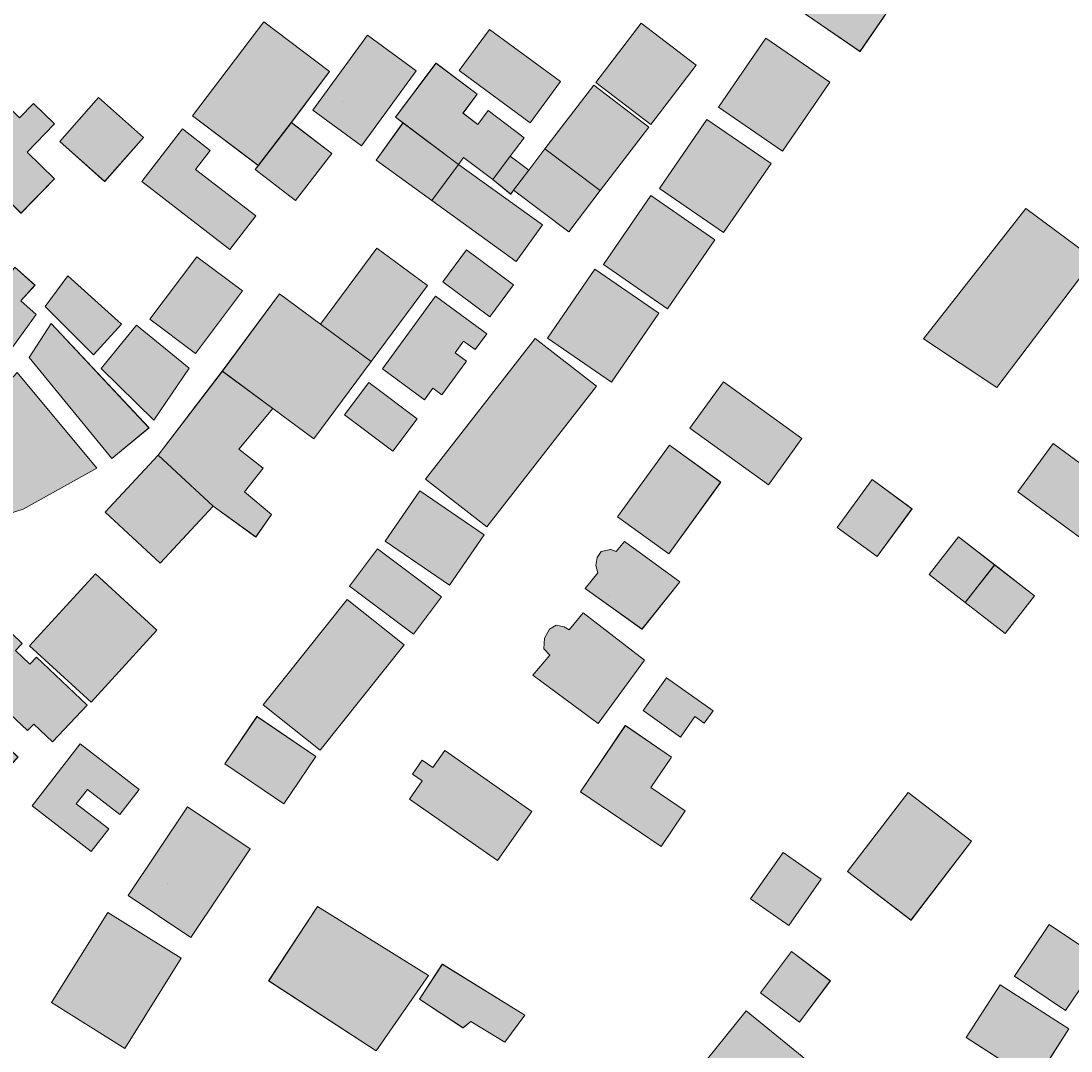
# Model space of a CAD drawing. Units: metres. Extents: x -756164 to 1757887, y -1016549 to 1518438.
# Drawn here: x 340290 to 531295, y 220473 to 407804 of the extents above; entities that cross this region are included whole.
import ezdxf

# ---------------------------------------------------------------- set-up
doc = ezdxf.new("R2010")
doc.units = ezdxf.units.M
doc.header["$MEASUREMENT"] = 0
for name, color, linetype in [('Buildings', 7, 'Continuous'), ('Numbers_D', 7, 'Continuous'), ('Numbers_E', 7, 'Continuous')]:
    doc.layers.add(name, color=color, linetype=linetype)
doc.styles.add('GENERATED_STYLE_1', font='txt')

msp = doc.modelspace()

# ---------------------------------------------------------------- hatches: boundary and pattern name
at = {"layer": 'Buildings', "linetype": 'Continuous'}
for points in [[(481255, 410269), (492909, 402259), (503938, 418297), (492275, 426311)], [(481255, 410269), (492909, 402259), (503938, 418297), (492280, 426311)], [(481259, 410269), (492914, 402259), (503943, 418297), (492280, 426311)], [(371501, 390555), (383461, 381496), (389463, 389333), (396424, 398601), (384469, 407669)], [(371501, 390555), (383465, 381496), (389468, 389333), (396428, 398601), (384473, 407669)], [(371505, 390555), (383465, 381496), (389468, 389328), (396428, 398601), (384473, 407669)], [(444856, 396626), (454854, 388981), (463115, 399778), (453121, 407418)], [(444860, 396626), (454859, 388981), (463119, 399773), (453125, 407418)], [(444860, 396626), (454859, 388981), (463119, 399778), (453121, 407418)], [(393349, 391599), (402203, 385113), (412174, 398733), (403320, 405210)], [(393354, 391599), (402207, 385113), (412174, 398733), (403325, 405210)], [(393354, 391599), (402203, 385113), (412174, 398733), (403320, 405210)], [(420001, 398811), (432919, 389305), (438424, 396781), (425502, 406287)], [(420001, 398811), (432923, 389305), (438424, 396781), (425507, 406287)], [(420006, 398806), (432923, 389305), (438429, 396781), (425507, 406287)], [(467142, 392156), (478796, 384137), (487413, 396685), (475759, 404704)], [(467142, 392156), (478796, 384137), (487417, 396685), (475763, 404704)], [(467147, 392156), (478801, 384137), (487417, 396681), (475763, 404704)], [(408397, 390341), (409779, 389296), (419851, 381720), (420808, 382979), (426100, 378987), (429270, 383193), (431819, 386577), (425283, 391508), (423399, 388995), (420690, 391038), (423294, 394500), (415782, 400152)], [(408397, 390341), (409784, 389296), (419851, 381720), (420813, 382979), (426104, 378987), (429274, 383193), (431824, 386577), (425288, 391508), (423404, 388995), (420694, 391038), (423294, 394500), (415786, 400152)], [(408402, 390341), (409784, 389296), (419855, 381720), (420813, 382979), (426104, 378983), (429274, 383193), (431824, 386577), (425288, 391504), (423404, 388995), (420694, 391038), (423294, 394500), (415786, 400152)], [(435573, 384548), (445627, 376976), (454471, 388480), (444473, 396124)], [(435573, 384548), (445627, 376976), (454471, 388480), (444477, 396124)], [(435578, 384543), (445631, 376976), (454475, 388480), (444477, 396124)], [(326900, 385962), (340288, 372866), (346400, 379092), (341405, 383978), (346400, 389091), (342582, 392822), (340023, 390199), (335439, 394683)], [(326905, 385962), (340292, 372866), (346404, 379092), (341410, 383978), (346404, 389086), (342587, 392822), (340028, 390199), (335444, 394683)], [(326905, 385962), (340292, 372866), (346404, 379092), (341410, 383978), (346404, 389091), (342587, 392822), (340028, 390199), (335439, 394683)], [(347326, 385861), (355509, 378636), (362579, 386646), (354396, 393866)], [(347326, 385861), (355513, 378636), (362583, 386646), (354396, 393866)], [(347330, 385861), (355513, 378636), (362583, 386646), (354400, 393866)], [(456446, 377345), (468100, 369322), (476735, 381870), (465067, 389880)], [(456451, 377341), (468105, 369322), (476739, 381870), (465071, 389880)], [(456451, 377345), (468105, 369322), (476739, 381870), (465067, 389880)], [(362255, 378627), (378279, 366257), (382986, 372364), (372044, 380821), (374707, 384279), (369658, 388178)], [(362260, 378627), (378283, 366257), (382991, 372364), (372048, 380821), (374712, 384279), (369663, 388178)], [(362260, 378627), (378279, 366257), (382991, 372364), (372044, 380821), (374712, 384279), (369663, 388178)], [(382904, 380771), (390248, 375142), (396807, 383695), (389463, 389333), (383461, 381496)], [(382909, 380771), (390252, 375142), (396811, 383695), (389468, 389333), (383465, 381496)], [(382909, 380771), (390252, 375142), (396811, 383695), (389468, 389328), (383465, 381496)], [(404871, 382513), (415016, 375174), (419851, 381720), (409779, 389296)], [(404871, 382513), (415016, 375174), (419851, 381720), (409784, 389296)], [(404876, 382513), (415020, 375174), (419855, 381720), (409784, 389296)], [(429895, 377008), (439957, 369450), (445627, 376976), (435573, 384548), (432645, 380661)], [(429899, 377008), (439961, 369450), (445627, 376976), (435573, 384548), (432650, 380661)], [(429899, 377008), (439961, 369450), (445631, 376976), (435578, 384543), (432650, 380661)], [(426100, 378987), (429361, 376283), (429895, 377008), (432645, 380661), (429270, 383193)], [(426104, 378983), (429366, 376283), (429899, 377008), (432650, 380661), (429274, 383193)], [(426104, 378987), (429366, 376283), (429899, 377008), (432650, 380661), (429274, 383193)], [(415016, 375174), (430360, 364090), (435181, 370750), (419851, 381720)], [(415016, 375174), (430364, 364090), (435181, 370750), (419851, 381720)], [(415020, 375174), (430364, 364090), (435186, 370750), (419855, 381720)], [(446251, 363488), (457906, 355478), (466522, 368022), (454868, 376041)], [(446251, 363488), (457906, 355478), (466526, 368022), (454872, 376041)], [(446256, 363488), (457910, 355478), (466526, 368022), (454872, 376041)], [(504477, 349991), (517809, 341147), (535489, 364473), (523059, 373701)], [(504481, 349991), (517814, 341147), (535493, 364473), (523064, 373701)], [(504481, 349991), (517809, 341147), (535493, 364473), (523064, 373701)], [(363737, 353586), (372057, 347341), (380578, 358703), (372258, 364939)], [(363742, 353586), (372062, 347341), (380582, 358703), (372263, 364939)], [(363742, 353586), (372062, 347341), (380582, 358703), (372263, 364939)], [(394773, 352669), (403986, 345850), (414240, 359702), (405035, 366512)], [(394777, 352669), (403991, 345850), (414245, 359702), (405040, 366512)], [(394777, 352669), (403991, 345850), (414245, 359702), (405040, 366512)], [(417009, 360377), (425580, 354019), (429881, 359830), (421319, 366179)], [(417009, 360377), (425575, 354019), (429876, 359830), (421315, 366179)], [(417009, 360377), (425580, 354019), (429881, 359830), (421319, 366179)], [(326243, 345197), (332862, 340399), (343038, 354443), (340274, 356911), (342833, 359780), (339179, 363046)], [(326248, 345197), (332867, 340399), (343043, 354443), (340279, 356911), (342838, 359780), (339184, 363046)], [(326248, 345197), (332867, 340399), (343043, 354443), (340274, 356911), (342833, 359780), (339184, 363046)], [(344708, 355862), (353493, 347058), (358556, 352678), (348785, 361481)], [(344712, 355862), (353497, 347058), (358556, 352678), (348790, 361481)], [(344712, 355862), (353497, 347058), (358556, 352678), (348785, 361481)], [(436048, 350133), (447711, 342114), (456327, 354667), (444673, 362690)], [(436048, 350133), (447711, 342114), (456332, 354667), (444678, 362690)], [(436052, 350133), (447711, 342114), (456332, 354667), (444678, 362690)], [(376910, 344139), (386111, 337329), (393573, 331796), (403986, 345850), (394773, 352669), (387315, 358197)], [(376915, 344139), (386115, 337329), (393577, 331796), (403991, 345850), (394777, 352669), (387315, 358197)], [(376915, 344139), (386115, 337329), (393577, 331792), (403991, 345850), (394777, 352669), (387319, 358192)], [(406030, 344531), (413679, 338930), (415207, 341015), (416858, 339806), (421360, 345950), (419280, 347473), (420808, 349549), (422884, 348034), (425019, 350926), (415714, 357745)], [(406030, 344531), (413684, 338930), (415212, 341015), (416858, 339806), (421360, 345950), (419285, 347473), (420813, 349549), (422888, 348034), (425023, 350926), (415718, 357745)], [(406034, 344531), (413684, 338930), (415212, 341015), (416863, 339806), (421360, 345950), (419285, 347473), (420813, 349549), (422888, 348034), (425023, 350926), (415718, 357745)], [(341747, 346625), (356795, 328261), (363573, 333812), (345798, 352769)], [(341752, 346625), (356800, 328261), (363578, 333812), (345802, 352769)], [(341752, 346625), (356800, 328261), (363573, 333812), (345802, 352769)], [(354852, 344600), (364431, 335231), (370858, 344664), (361279, 352486)], [(354857, 344600), (364435, 335226), (370862, 344664), (361283, 352486)], [(354857, 344600), (364435, 335231), (370862, 344664), (361283, 352486)], [(413880, 324498), (425041, 315804), (444956, 341379), (433795, 350069)], [(413884, 324498), (425046, 315804), (444961, 341379), (433799, 350069)], [(413884, 324498), (425046, 315804), (444961, 341379), (433799, 350069)], [(319173, 329137), (330727, 318441), (332780, 320808), (336461, 317674), (340680, 319034), (354095, 326478), (339599, 343884), (331785, 335486), (328095, 338647), (322499, 332736)], [(319178, 329137), (330732, 318441), (332780, 320808), (336465, 317674), (340685, 319034), (354095, 326478), (339599, 343884), (331790, 335486), (328095, 338647), (322503, 332736)], [(319178, 329132), (330732, 318441), (332784, 320808), (336465, 317674), (340685, 319029), (354099, 326473), (339604, 343879), (331790, 335486), (328095, 338647), (322503, 332736)], [(365247, 328845), (375236, 319590), (382995, 313957), (385869, 318067), (380938, 322181), (384336, 326501), (379912, 329903), (386111, 337329), (376910, 344139)], [(365252, 328845), (375236, 319590), (383000, 313952), (385873, 318062), (380943, 322181), (384341, 326501), (379916, 329903), (386115, 337329), (376915, 344139)], [(365252, 328845), (375236, 319590), (383000, 313957), (385873, 318067), (380938, 322181), (384341, 326501), (379916, 329903), (386115, 337329), (376915, 344139)], [(399119, 336161), (407918, 329543), (412347, 335422), (403544, 342055)], [(399119, 336161), (407923, 329543), (412352, 335422), (403549, 342055)], [(399124, 336161), (407923, 329543), (412352, 335418), (403549, 342055)], [(461974, 333753), (476242, 323440), (482327, 331887), (468059, 342191)], [(461974, 333753), (476247, 323440), (482331, 331887), (468059, 342191)], [(461974, 333753), (476247, 323440), (482331, 331887), (468064, 342187)], [(448792, 317633), (458111, 310869), (467566, 323919), (458248, 330679)], [(448797, 317629), (458115, 310869), (467571, 323914), (458252, 330679)], [(448797, 317633), (458115, 310869), (467571, 323919), (458248, 330679)], [(521618, 322181), (532852, 313939), (539288, 322710), (528054, 330943)], [(521622, 322181), (532857, 313939), (539293, 322706), (528058, 330943)], [(521622, 322181), (532857, 313939), (539293, 322710), (528058, 330943)], [(355618, 318473), (365598, 309213), (375236, 319590), (365247, 328845)], [(355623, 318473), (365603, 309213), (375236, 319590), (365252, 328845)], [(355623, 318473), (365603, 309213), (375236, 319590), (365252, 328845)], [(488772, 315681), (496024, 310385), (502369, 319088), (495108, 324384)], [(488777, 315681), (496029, 310385), (502374, 319088), (495112, 324384)], [(488777, 315681), (496029, 310385), (502374, 319088), (495112, 324384)], [(406545, 313186), (418209, 305167), (424517, 314354), (412849, 322368)], [(406550, 313186), (418209, 305167), (424521, 314354), (412849, 322368)], [(406550, 313186), (418213, 305167), (424521, 314354), (412854, 322363)], [(505480, 307138), (512062, 302015), (517408, 308894), (510830, 314012)], [(505480, 307138), (512067, 302015), (517412, 308894), (510835, 314012)], [(505485, 307133), (512067, 302015), (517412, 308894), (510835, 314012)], [(400041, 305044), (411695, 296300), (416767, 303060), (405113, 311804)], [(400045, 305044), (411700, 296300), (416767, 303060), (405118, 311804)], [(400045, 305044), (411700, 296300), (416767, 303060), (405113, 311804)], [(442922, 304602), (453253, 297167), (460136, 305778), (450083, 313113), (448541, 311302), (447551, 311663), (445823, 311302), (445097, 310221), (444833, 308771), (445193, 307411)], [(442926, 304602), (453258, 297167), (460141, 305778), (450088, 313113), (448546, 311302), (447556, 311663), (445827, 311302), (445102, 310221), (444837, 308771), (445198, 307411)], [(442926, 304602), (453258, 297167), (460141, 305778), (450088, 313113), (448546, 311302), (447556, 311663), (445827, 311302), (445102, 310221), (444837, 308771), (445193, 307411)], [(512062, 302015), (519310, 296391), (524651, 303261), (517408, 308894)], [(512067, 302015), (519314, 296391), (524656, 303261), (517412, 308894)], [(512067, 302015), (519310, 296391), (524656, 303261), (517412, 308894)], [(341839, 294165), (353027, 283921), (364996, 296998), (353812, 307243)], [(341843, 294165), (353032, 283921), (365001, 296998), (353817, 307243)], [(384336, 283437), (394700, 275168), (410003, 294357), (399635, 302618)], [(384341, 283437), (394704, 275168), (410007, 294357), (399639, 302618)], [(433402, 288820), (445284, 280034), (453709, 291547), (442566, 300159), (440021, 297076), (439122, 297618), (437663, 297892), (436404, 297167), (435496, 295534), (435405, 293632), (436490, 292446)], [(433407, 288820), (445289, 280034), (453714, 291547), (442570, 300159), (440025, 297076), (439127, 297614), (437667, 297892), (436408, 297167), (435500, 295529), (435409, 293632), (436495, 292446)], [(320008, 280842), (323698, 277334), (324501, 278178), (327562, 275268), (326759, 274424), (333829, 267714), (339740, 273927), (334002, 279369), (337232, 282771), (341474, 278744), (342605, 279934), (346008, 276691), (352334, 283355), (343125, 292113), (341898, 290813), (339280, 293299), (340516, 294590), (336598, 298316), (327334, 288573), (333428, 282776), (332538, 281845), (326458, 287620)], [(320013, 280842), (323703, 277334), (324506, 278173), (327566, 275268), (326763, 274424), (333834, 267714), (339745, 273922), (334007, 279369), (337236, 282767), (341478, 278744), (342609, 279934), (346012, 276691), (352339, 283351), (343129, 292113), (341902, 290813), (339284, 293299), (340520, 294590), (336602, 298316), (327338, 288569), (333432, 282776), (332543, 281845), (326462, 287620)], [(453463, 282379), (460255, 277576), (462891, 281284), (464574, 280094), (466180, 282370), (457687, 288363)], [(453467, 282379), (460259, 277576), (462896, 281284), (464579, 280094), (466184, 282370), (457691, 288363)], [(377385, 272709), (388090, 265420), (393933, 274009), (383219, 281284)], [(377389, 272709), (388095, 265420), (393938, 274009), (383223, 281284)], [(442050, 267605), (456729, 257643), (461130, 264138), (454863, 268399), (458631, 273941), (450220, 279651)], [(442055, 267605), (456733, 257643), (461135, 264138), (454868, 268399), (458635, 273941), (450224, 279651)], [(342322, 265087), (353059, 256763), (356243, 260863), (350350, 265420), (352375, 268038), (358268, 263463), (361803, 268025), (351066, 276358)], [(342327, 265087), (353064, 256758), (356248, 260863), (350355, 265420), (352380, 268038), (358273, 263463), (361808, 268020), (351071, 276358)], [(410938, 266287), (426966, 255112), (433206, 264061), (417365, 275099), (415198, 272016), (413246, 273375), (411490, 270848), (413255, 269607)], [(410942, 266287), (426971, 255112), (433206, 264061), (417369, 275099), (415203, 272016), (413250, 273375), (411494, 270848), (413260, 269607)], [(490656, 253118), (502187, 244283), (513180, 258619), (501653, 267473)], [(490660, 253118), (502191, 244278), (513184, 258619), (501658, 267473)], [(359778, 248758), (371172, 241122), (381996, 257260), (370598, 264905)], [(359783, 248758), (371177, 241122), (382001, 257260), (370602, 264905)], [(473017, 248156), (479937, 243298), (485839, 251727), (478938, 256576)], [(473022, 248156), (479941, 243298), (485844, 251727), (478942, 256576)], [(385340, 233245), (404885, 220532), (414432, 234212), (394198, 246732)], [(385344, 233245), (404890, 220532), (414436, 234212), (394202, 246732)], [(345839, 229267), (359203, 220938), (369434, 237345), (356061, 245674)], [(345843, 229267), (359208, 220938), (369434, 237345), (356065, 245674)], [(520993, 234079), (530280, 227808), (536647, 237245), (527342, 243508)], [(520998, 234079), (530284, 227808), (536652, 237245), (527347, 243508)], [(474792, 231028), (481889, 225709), (487513, 233226), (480429, 238545)], [(474796, 231028), (481894, 225709), (487518, 233226), (480434, 238545)], [(412799, 229878), (420690, 224674), (422131, 225823), (428303, 222074), (431961, 226982), (416931, 236237)], [(412803, 229874), (420694, 224674), (422136, 225823), (428307, 222074), (431965, 226982), (416936, 236237)], [(512222, 222909), (524742, 214863), (530918, 224491), (518393, 232519)], [(512226, 222909), (524747, 214863), (530923, 224491), (518398, 232519)], [(464898, 218772), (476721, 209170), (484019, 218165), (472201, 227753)], [(464903, 218772), (476721, 209170), (484024, 218165), (472205, 227748)]]:
    msp.add_hatch(color=256, dxfattribs=at).paths.add_polyline_path(points)

# ---------------------------------------------------------------- linework, layer by layer
at = {"layer": 'Buildings', "color": 232, "linetype": 'Continuous', "lineweight": 18, "flags": 128}
for points in [[(481255, 410269), (492909, 402259), (503938, 418297), (492275, 426311)], [(481255, 410269), (492909, 402259), (503938, 418297), (492275, 426311)], [(481259, 410269), (492280, 426311), (503943, 418297), (492914, 402259)], [(481260, 410269), (492280, 426311), (503943, 418297), (492914, 402259)], [(371501, 390555), (383461, 381496), (389463, 389333), (396424, 398601), (384469, 407669)], [(371501, 390555), (383460, 381496), (389463, 389332), (396424, 398601), (384469, 407669)], [(371505, 390555), (384473, 407669), (396428, 398601), (389468, 389328), (383465, 381496)], [(371505, 390555), (384473, 407669), (396428, 398601), (389468, 389328), (383465, 381496)], [(444856, 396626), (454854, 388981), (463115, 399778), (453121, 407418)], [(444856, 396626), (454854, 388981), (463115, 399778), (453121, 407418)], [(444860, 396626), (453125, 407418), (463119, 399773), (454859, 388981)], [(444860, 396626), (453125, 407418), (463119, 399773), (454859, 388981)], [(393349, 391599), (402203, 385113), (412174, 398733), (403320, 405210)], [(393349, 391600), (402203, 385113), (412174, 398733), (403320, 405210)], [(393354, 391600), (403325, 405210), (412174, 398733), (402207, 385113)], [(393354, 391599), (403325, 405210), (412174, 398733), (402207, 385113)], [(420001, 398811), (432919, 389305), (438424, 396781), (425502, 406287)], [(420001, 398811), (432919, 389305), (438424, 396781), (425502, 406287)], [(420006, 398806), (425506, 406287), (438429, 396781), (432923, 389305)], [(420006, 398806), (425507, 406287), (438429, 396781), (432923, 389305)], [(467142, 392156), (478796, 384137), (487413, 396685), (475759, 404704)], [(467142, 392156), (478796, 384137), (487413, 396685), (475758, 404704)], [(467147, 392156), (475763, 404704), (487417, 396681), (478801, 384137)], [(467147, 392156), (475763, 404704), (487417, 396681), (478801, 384137)], [(408397, 390341), (409779, 389296), (419851, 381720), (420808, 382979), (426100, 378987), (429270, 383193), (431819, 386577), (425283, 391508), (423399, 388995), (420690, 391038), (423294, 394500), (415782, 400152)], [(408397, 390341), (409779, 389296), (419851, 381720), (420808, 382979), (426099, 378987), (429270, 383193), (431819, 386577), (425283, 391508), (423399, 388995), (420690, 391038), (423294, 394500), (415782, 400152)], [(408402, 390341), (415787, 400152), (423294, 394500), (420694, 391038), (423404, 388995), (425288, 391504), (431824, 386577), (429274, 383193), (426104, 378983), (420813, 382979), (419855, 381720), (409784, 389296)], [(408402, 390341), (415786, 400152), (423294, 394500), (420694, 391038), (423404, 388995), (425288, 391504), (431824, 386577), (429274, 383193), (426104, 378983), (420813, 382979), (419855, 381720), (409784, 389296)], [(435573, 384548), (445627, 376976), (454471, 388480), (444473, 396124)], [(435573, 384548), (445627, 376976), (454471, 388479), (444472, 396124)], [(435578, 384543), (444477, 396124), (454476, 388479), (445631, 376976)], [(435578, 384543), (444477, 396124), (454475, 388480), (445631, 376976)], [(326900, 385962), (340288, 372866), (346400, 379092), (341405, 383978), (346400, 389091), (342582, 392822), (340023, 390199), (335439, 394683)], [(326900, 385962), (340288, 372866), (346400, 379092), (341405, 383978), (346400, 389091), (342582, 392822), (340023, 390199), (335439, 394683)], [(326905, 385962), (335443, 394683), (340028, 390199), (342586, 392822), (346404, 389086), (341410, 383978), (346404, 379092), (340292, 372866)], [(326905, 385962), (335444, 394683), (340028, 390199), (342587, 392822), (346404, 389086), (341410, 383978), (346404, 379092), (340292, 372866)], [(347326, 385861), (355509, 378636), (362579, 386646), (354396, 393866)], [(347326, 385861), (355509, 378636), (362579, 386646), (354396, 393866)], [(347330, 385861), (354400, 393866), (362583, 386646), (355513, 378636)], [(347330, 385861), (354400, 393866), (362583, 386646), (355513, 378636)], [(456446, 377345), (468100, 369322), (476735, 381870), (465067, 389880)], [(456446, 377345), (468100, 369322), (476735, 381870), (465067, 389880)], [(456450, 377341), (465071, 389880), (476739, 381870), (468105, 369322)], [(456451, 377341), (465071, 389880), (476739, 381870), (468105, 369322)], [(362259, 378627), (369663, 388179), (374712, 384279), (372048, 380821), (382991, 372365), (378283, 366257)], [(362260, 378627), (369663, 388178), (374712, 384279), (372048, 380821), (382991, 372364), (378283, 366257)], [(382904, 380771), (390248, 375142), (396807, 383695), (389463, 389333), (383461, 381496)], [(382904, 380771), (390248, 375142), (396807, 383695), (389463, 389332), (383460, 381496)], [(382909, 380771), (383465, 381496), (389468, 389328), (396811, 383695), (390252, 375142)], [(382909, 380771), (383465, 381496), (389468, 389328), (396811, 383695), (390252, 375142)], [(404871, 382513), (415016, 375174), (419851, 381720), (409779, 389296)], [(404871, 382513), (415015, 375174), (419851, 381720), (409779, 389296)], [(404876, 382513), (409784, 389296), (419855, 381720), (415020, 375174)], [(404876, 382513), (409784, 389296), (419855, 381720), (415020, 375174)], [(429899, 377008), (432650, 380661), (435578, 384543), (445631, 376976), (439961, 369450)], [(429899, 377008), (432650, 380661), (435578, 384543), (445631, 376976), (439961, 369450)], [(426104, 378983), (429274, 383193), (432650, 380661), (429899, 377008), (429365, 376283)], [(426104, 378983), (429274, 383193), (432650, 380661), (429899, 377008), (429366, 376283)], [(415020, 375174), (419855, 381720), (435186, 370750), (430364, 364090)], [(415020, 375174), (419855, 381720), (435186, 370750), (430364, 364090)], [(446256, 363488), (454872, 376041), (466527, 368022), (457910, 355478)], [(446256, 363488), (454872, 376041), (466526, 368022), (457910, 355478)], [(504481, 349991), (523064, 373701), (535493, 364473), (517814, 341147)], [(504481, 349991), (523064, 373701), (535493, 364473), (517814, 341147)], [(363742, 353585), (372263, 364939), (380582, 358703), (372062, 347341)], [(363742, 353586), (372263, 364939), (380582, 358703), (372062, 347341)], [(394777, 352669), (405040, 366512), (414245, 359702), (403991, 345850)], [(394777, 352669), (405040, 366512), (414245, 359702), (403991, 345850)], [(417009, 360377), (421319, 366179), (429881, 359830), (425580, 354019)], [(417009, 360377), (421319, 366179), (429881, 359830), (425580, 354019)], [(326248, 345197), (339184, 363046), (342837, 359780), (340279, 356911), (343043, 354443), (332867, 340399)], [(326248, 345197), (339184, 363046), (342838, 359780), (340279, 356911), (343043, 354443), (332867, 340399)], [(344712, 355862), (348790, 361481), (358556, 352678), (353497, 347058)], [(344712, 355862), (348790, 361481), (358556, 352678), (353497, 347058)], [(436052, 350133), (444678, 362690), (456332, 354667), (447711, 342114)], [(436052, 350133), (444678, 362690), (456332, 354667), (447711, 342114)], [(376915, 344139), (387319, 358192), (394777, 352669), (403991, 345850), (393577, 331792), (386115, 337329)], [(376915, 344139), (387319, 358192), (394777, 352669), (403991, 345850), (393577, 331792), (386115, 337329)], [(406034, 344531), (415718, 357745), (425023, 350926), (422888, 348034), (420813, 349549), (419285, 347473), (421360, 345950), (416863, 339806), (415212, 341014), (413684, 338930)], [(406034, 344531), (415718, 357745), (425023, 350926), (422888, 348034), (420813, 349549), (419285, 347473), (421360, 345950), (416863, 339806), (415212, 341015), (413684, 338930)], [(341752, 346625), (345802, 352769), (363578, 333812), (356800, 328261)], [(341752, 346625), (345802, 352769), (363578, 333812), (356800, 328261)], [(354857, 344600), (361283, 352486), (370862, 344664), (364435, 335226)], [(354857, 344600), (361283, 352486), (370862, 344664), (364435, 335226)], [(413884, 324498), (433799, 350069), (444961, 341380), (425046, 315804)], [(413884, 324498), (433799, 350069), (444961, 341379), (425046, 315804)], [(319178, 329132), (322503, 332736), (328095, 338647), (331790, 335486), (339603, 343879), (354099, 326473), (340684, 319029), (336465, 317674), (332785, 320808), (330732, 318441)], [(319178, 329132), (322503, 332736), (328095, 338647), (331790, 335486), (339604, 343879), (354099, 326473), (340685, 319029), (336465, 317674), (332784, 320808), (330732, 318441)], [(365252, 328845), (376915, 344139), (386115, 337329), (379916, 329903), (384341, 326500), (380942, 322181), (385873, 318062), (383000, 313952), (375236, 319590)], [(365252, 328845), (376915, 344139), (386115, 337329), (379916, 329903), (384341, 326501), (380943, 322181), (385873, 318062), (383000, 313952), (375236, 319590)], [(399124, 336161), (403548, 342055), (412352, 335418), (407923, 329543)], [(399124, 336161), (403549, 342055), (412352, 335418), (407923, 329543)], [(461974, 333753), (468063, 342187), (482331, 331887), (476247, 323440)], [(461974, 333753), (468064, 342187), (482331, 331887), (476247, 323440)], [(448797, 317629), (458252, 330679), (467571, 323914), (458115, 310869)], [(448797, 317629), (458252, 330679), (467571, 323914), (458115, 310869)], [(521622, 322181), (528058, 330943), (539293, 322706), (532857, 313939)], [(521623, 322181), (528058, 330943), (539293, 322706), (532857, 313939)], [(355623, 318473), (365252, 328845), (375236, 319590), (365603, 309213)], [(355623, 318473), (365252, 328845), (375236, 319590), (365603, 309213)], [(488776, 315681), (495112, 324384), (502374, 319088), (496029, 310385)], [(488777, 315681), (495112, 324384), (502374, 319088), (496029, 310385)], [(406550, 313186), (412853, 322363), (424521, 314354), (418213, 305167)], [(406550, 313186), (412854, 322363), (424521, 314354), (418213, 305167)], [(505484, 307133), (510835, 314012), (517412, 308894), (512067, 302015)], [(505485, 307133), (510835, 314012), (517412, 308894), (512067, 302015)], [(400045, 305044), (405117, 311804), (416767, 303060), (411700, 296300)], [(400045, 305044), (405118, 311804), (416767, 303060), (411700, 296300)], [(442926, 304602), (445198, 307411), (444837, 308771), (445102, 310221), (445827, 311302), (447556, 311663), (448546, 311302), (450088, 313113), (460141, 305778), (453257, 297167)], [(442926, 304602), (445198, 307411), (444837, 308771), (445102, 310221), (445827, 311302), (447556, 311663), (448546, 311302), (450088, 313113), (460141, 305778), (453258, 297167)], [(512067, 302015), (517412, 308894), (524656, 303261), (519314, 296391)], [(512067, 302015), (517412, 308894), (524656, 303261), (519314, 296391)], [(341843, 294165), (353816, 307243), (365001, 296998), (353032, 283921)], [(341843, 294165), (353817, 307243), (365001, 296998), (353032, 283921)], [(384341, 283437), (399639, 302618), (410007, 294357), (394704, 275168)], [(384341, 283437), (399639, 302618), (410007, 294357), (394704, 275168)], [(433407, 288820), (436495, 292446), (435409, 293632), (435500, 295529), (436408, 297167), (437667, 297892), (439127, 297614), (440025, 297075), (442570, 300159), (453714, 291547), (445289, 280035)], [(433407, 288820), (436495, 292446), (435409, 293632), (435500, 295529), (436408, 297167), (437667, 297892), (439127, 297614), (440025, 297076), (442570, 300159), (453714, 291547), (445289, 280034)], [(320013, 280842), (326462, 287620), (332543, 281845), (333432, 282776), (327338, 288569), (336602, 298316), (340520, 294589), (339284, 293299), (341902, 290813), (343129, 292113), (352339, 283350), (346012, 276691), (342609, 279934), (341478, 278744), (337236, 282767), (334007, 279369), (339745, 273922), (333834, 267714), (326764, 274424), (327566, 275268), (324506, 278174), (323703, 277334)], [(320013, 280842), (326462, 287620), (332543, 281845), (333432, 282776), (327338, 288569), (336602, 298316), (340520, 294590), (339284, 293299), (341902, 290813), (343129, 292113), (352339, 283351), (346012, 276691), (342609, 279934), (341478, 278744), (337236, 282767), (334007, 279369), (339745, 273922), (333834, 267714), (326763, 274424), (327566, 275268), (324506, 278173), (323703, 277334)], [(453467, 282379), (457691, 288363), (466184, 282370), (464579, 280094), (462895, 281284), (460259, 277576)], [(453467, 282379), (457691, 288363), (466184, 282370), (464579, 280094), (462896, 281284), (460259, 277576)], [(377389, 272709), (383223, 281284), (393938, 274009), (388095, 265420)], [(377390, 272709), (383223, 281284), (393938, 274009), (388095, 265420)], [(442055, 267605), (450224, 279651), (458635, 273941), (454868, 268398), (461135, 264138), (456733, 257643)], [(442055, 267605), (450224, 279651), (458635, 273941), (454868, 268399), (461135, 264138), (456733, 257643)], [(342327, 265087), (351071, 276358), (361808, 268020), (358273, 263463), (352380, 268038), (350354, 265420), (356248, 260863), (353064, 256758)], [(342327, 265087), (351071, 276358), (361808, 268020), (358273, 263463), (352380, 268038), (350355, 265420), (356248, 260863), (353064, 256758)], [(410942, 266287), (413260, 269607), (411494, 270848), (413250, 273375), (415203, 272016), (417369, 275099), (433206, 264061), (426971, 255111)], [(410942, 266287), (413260, 269607), (411494, 270848), (413250, 273375), (415203, 272016), (417369, 275099), (433206, 264061), (426971, 255112)], [(490660, 253118), (501658, 267473), (513184, 258619), (502191, 244278)], [(490660, 253118), (501658, 267473), (513184, 258619), (502191, 244278)], [(359783, 248758), (370602, 264905), (382001, 257260), (371177, 241122)], [(359783, 248758), (370602, 264905), (382001, 257260), (371177, 241122)], [(473022, 248155), (478942, 256576), (485844, 251727), (479941, 243298)], [(473022, 248156), (478942, 256576), (485844, 251727), (479941, 243298)], [(385344, 233245), (394202, 246732), (414436, 234212), (404889, 220532)], [(385344, 233245), (394202, 246732), (414436, 234212), (404890, 220532)], [(345843, 229267), (356065, 245674), (369434, 237345), (359208, 220938)], [(345843, 229267), (356065, 245674), (369434, 237345), (359208, 220938)], [(520998, 234079), (527347, 243508), (536652, 237245), (530284, 227808)], [(520998, 234079), (527347, 243508), (536652, 237245), (530284, 227808)], [(474796, 231028), (480434, 238545), (487518, 233226), (481893, 225709)], [(474796, 231028), (480434, 238545), (487518, 233226), (481894, 225709)], [(412803, 229874), (416936, 236237), (431965, 226982), (428307, 222074), (422136, 225823), (420694, 224674)], [(412803, 229874), (416936, 236237), (431965, 226982), (428307, 222074), (422136, 225823), (420694, 224674)], [(512226, 222909), (518398, 232519), (530923, 224491), (524747, 214863)], [(512226, 222909), (518398, 232519), (530923, 224491), (524747, 214863)], [(464903, 218771), (472205, 227748), (484024, 218165), (476721, 209170)], [(464903, 218772), (472205, 227748), (484024, 218165), (476721, 209170)]]:
    msp.add_lwpolyline(points, close=True, dxfattribs=at)
at = {"layer": 'Buildings', "color": 254, "linetype": 'Continuous', "lineweight": 18, "flags": 128}
for points in [[(362255, 378627), (378279, 366257), (382986, 372365), (372043, 380821), (374707, 384279), (369658, 388179)], [(429895, 377008), (439957, 369450), (445627, 376976), (435573, 384548), (432645, 380661)], [(426099, 378987), (429361, 376283), (429895, 377008), (432645, 380661), (429270, 383193)], [(415015, 375174), (430360, 364090), (435181, 370750), (419851, 381720)], [(446251, 363488), (457906, 355478), (466522, 368022), (454868, 376041)], [(504476, 349991), (517809, 341147), (535489, 364473), (523059, 373701)], [(363737, 353585), (372057, 347341), (380578, 358703), (372258, 364939)], [(394772, 352669), (403986, 345850), (414240, 359702), (405035, 366512)], [(417009, 360377), (425575, 354019), (429876, 359830), (421315, 366179)], [(326243, 345197), (332862, 340399), (343038, 354443), (340274, 356911), (342833, 359780), (339179, 363046)], [(344708, 355862), (353493, 347058), (358556, 352678), (348785, 361481)], [(436048, 350133), (447711, 342114), (456327, 354667), (444673, 362690)], [(376910, 344139), (386110, 337329), (393573, 331796), (403986, 345850), (394772, 352669), (387315, 358197)], [(406030, 344531), (413679, 338930), (415207, 341014), (416858, 339806), (421360, 345950), (419281, 347473), (420808, 349549), (422884, 348034), (425019, 350926), (415713, 357745)], [(341747, 346625), (356795, 328261), (363573, 333812), (345798, 352769)], [(354852, 344600), (364431, 335231), (370858, 344664), (361279, 352486)], [(413880, 324498), (425041, 315804), (444956, 341380), (433794, 350069)], [(319173, 329137), (330727, 318441), (332780, 320808), (336461, 317674), (340680, 319034), (354095, 326478), (339599, 343884), (331785, 335486), (328095, 338647), (322498, 332736)], [(365247, 328845), (375236, 319590), (382995, 313957), (385869, 318067), (380938, 322181), (384336, 326500), (379912, 329903), (386110, 337329), (376910, 344139)], [(399119, 336161), (407918, 329543), (412347, 335422), (403544, 342055)], [(461974, 333753), (476242, 323440), (482327, 331887), (468059, 342191)], [(448792, 317633), (458111, 310869), (467566, 323919), (458248, 330679)], [(521618, 322181), (532852, 313939), (539288, 322710), (528054, 330943)], [(355618, 318473), (365598, 309213), (375236, 319590), (365247, 328845)], [(488772, 315681), (496025, 310385), (502369, 319088), (495107, 324384)], [(406545, 313186), (418208, 305167), (424517, 314354), (412849, 322368)], [(505480, 307138), (512062, 302015), (517408, 308894), (510830, 314012)], [(400041, 305044), (411695, 296300), (416767, 303060), (405113, 311804)], [(442921, 304602), (453253, 297167), (460136, 305778), (450083, 313113), (448541, 311302), (447551, 311663), (445823, 311302), (445097, 310221), (444833, 308771), (445193, 307411)], [(512062, 302015), (519310, 296391), (524651, 303261), (517408, 308894)], [(341839, 294165), (353028, 283921), (364996, 296998), (353812, 307243)], [(384336, 283437), (394699, 275168), (410003, 294357), (399635, 302618)], [(433402, 288820), (445284, 280035), (453709, 291547), (442566, 300159), (440021, 297075), (439122, 297618), (437663, 297892), (436404, 297167), (435496, 295534), (435405, 293632), (436490, 292446)], [(320008, 280842), (323698, 277334), (324501, 278178), (327562, 275268), (326759, 274424), (333829, 267714), (339740, 273927), (334002, 279369), (337231, 282771), (341474, 278744), (342605, 279934), (346007, 276691), (352334, 283355), (343125, 292113), (341898, 290813), (339280, 293299), (340516, 294589), (336598, 298316), (327334, 288573), (333427, 282776), (332538, 281845), (326458, 287620)], [(453463, 282379), (460254, 277576), (462891, 281284), (464574, 280094), (466180, 282370), (457686, 288363)], [(377385, 272709), (388090, 265420), (393933, 274009), (383219, 281284)], [(442051, 267605), (456729, 257643), (461131, 264138), (454863, 268398), (458631, 273941), (450220, 279651)], [(342322, 265087), (353059, 256763), (356243, 260863), (350350, 265420), (352375, 268038), (358268, 263463), (361803, 268025), (351066, 276358)], [(410938, 266287), (426966, 255111), (433206, 264061), (417365, 275099), (415198, 272016), (413246, 273375), (411490, 270848), (413255, 269607)], [(490656, 253118), (502187, 244283), (513179, 258619), (501653, 267473)], [(359778, 248758), (371172, 241122), (381996, 257260), (370598, 264905)], [(473017, 248155), (479937, 243298), (485839, 251727), (478938, 256576)], [(385340, 233245), (404885, 220532), (414432, 234212), (394198, 246732)], [(345839, 229267), (359204, 220938), (369434, 237345), (356061, 245674)], [(520993, 234079), (530280, 227808), (536647, 237245), (527342, 243508)], [(474791, 231028), (481889, 225709), (487513, 233226), (480429, 238545)], [(412799, 229878), (420690, 224674), (422131, 225823), (428303, 222074), (431961, 226982), (416931, 236237)], [(512222, 222909), (524742, 214863), (530918, 224491), (518393, 232519)], [(464898, 218771), (476721, 209170), (484019, 218165), (472201, 227753)]]:
    msp.add_lwpolyline(points, close=True, dxfattribs=at)
at = {"layer": 'Buildings', "color": 114, "linetype": 'Continuous', "lineweight": 18, "flags": 128}
for points in [[(362255, 378627), (378279, 366257), (382986, 372364), (372044, 380821), (374707, 384279), (369658, 388178)], [(429895, 377008), (439957, 369450), (445627, 376976), (435573, 384548), (432645, 380661)], [(426100, 378987), (429361, 376283), (429895, 377008), (432645, 380661), (429270, 383193)], [(415016, 375174), (430360, 364090), (435181, 370750), (419851, 381720)], [(446251, 363488), (457906, 355478), (466522, 368022), (454868, 376041)], [(504477, 349991), (517809, 341147), (535489, 364473), (523059, 373701)], [(363737, 353586), (372057, 347341), (380578, 358703), (372258, 364939)], [(394773, 352669), (403986, 345850), (414240, 359702), (405035, 366512)], [(417009, 360377), (425575, 354019), (429876, 359830), (421315, 366179)], [(326243, 345197), (332862, 340399), (343038, 354443), (340274, 356911), (342833, 359780), (339179, 363046)], [(344708, 355862), (353493, 347058), (358556, 352678), (348785, 361481)], [(436048, 350133), (447711, 342114), (456327, 354667), (444673, 362690)], [(376910, 344139), (386111, 337329), (393573, 331796), (403986, 345850), (394773, 352669), (387315, 358197)], [(406030, 344531), (413679, 338930), (415207, 341015), (416858, 339806), (421360, 345950), (419280, 347473), (420808, 349549), (422884, 348034), (425019, 350926), (415714, 357745)], [(341747, 346625), (356795, 328261), (363573, 333812), (345798, 352769)], [(354852, 344600), (364431, 335231), (370858, 344664), (361279, 352486)], [(413880, 324498), (425041, 315804), (444956, 341379), (433795, 350069)], [(319173, 329137), (330727, 318441), (332780, 320808), (336461, 317674), (340680, 319034), (354095, 326478), (339599, 343884), (331785, 335486), (328095, 338647), (322499, 332736)], [(365247, 328845), (375236, 319590), (382995, 313957), (385869, 318067), (380938, 322181), (384336, 326501), (379912, 329903), (386111, 337329), (376910, 344139)], [(399119, 336161), (407918, 329543), (412347, 335422), (403544, 342055)], [(461974, 333753), (476242, 323440), (482327, 331887), (468059, 342191)], [(448792, 317633), (458111, 310869), (467566, 323919), (458248, 330679)], [(521618, 322181), (532852, 313939), (539288, 322710), (528054, 330943)], [(355618, 318473), (365598, 309213), (375236, 319590), (365247, 328845)], [(488772, 315681), (496024, 310385), (502369, 319088), (495108, 324384)], [(406545, 313186), (418209, 305167), (424517, 314354), (412849, 322368)], [(505480, 307138), (512062, 302015), (517408, 308894), (510830, 314012)], [(400041, 305044), (411695, 296300), (416767, 303060), (405113, 311804)], [(442922, 304602), (453253, 297167), (460136, 305778), (450083, 313113), (448541, 311302), (447551, 311663), (445823, 311302), (445097, 310221), (444833, 308771), (445193, 307411)], [(512062, 302015), (519310, 296391), (524651, 303261), (517408, 308894)], [(341839, 294165), (353027, 283921), (364996, 296998), (353812, 307243)], [(384336, 283437), (394700, 275168), (410003, 294357), (399635, 302618)], [(433402, 288820), (445284, 280034), (453709, 291547), (442566, 300159), (440021, 297076), (439122, 297618), (437663, 297892), (436404, 297167), (435496, 295534), (435405, 293632), (436490, 292446)], [(320008, 280842), (323698, 277334), (324501, 278178), (327562, 275268), (326759, 274424), (333829, 267714), (339740, 273927), (334002, 279369), (337232, 282771), (341474, 278744), (342605, 279934), (346008, 276691), (352334, 283355), (343125, 292113), (341898, 290813), (339280, 293299), (340516, 294590), (336598, 298316), (327334, 288573), (333428, 282776), (332538, 281845), (326458, 287620)], [(453463, 282379), (460255, 277576), (462891, 281284), (464574, 280094), (466180, 282370), (457687, 288363)], [(377385, 272709), (388090, 265420), (393933, 274009), (383219, 281284)], [(442050, 267605), (456729, 257643), (461130, 264138), (454863, 268399), (458631, 273941), (450220, 279651)], [(342322, 265087), (353059, 256763), (356243, 260863), (350350, 265420), (352375, 268038), (358268, 263463), (361803, 268025), (351066, 276358)], [(410938, 266287), (426966, 255112), (433206, 264061), (417365, 275099), (415198, 272016), (413246, 273375), (411490, 270848), (413255, 269607)], [(490656, 253118), (502187, 244283), (513180, 258619), (501653, 267473)], [(359778, 248758), (371172, 241122), (381996, 257260), (370598, 264905)], [(473017, 248156), (479937, 243298), (485839, 251727), (478938, 256576)], [(385340, 233245), (404885, 220532), (414432, 234212), (394198, 246732)], [(345839, 229267), (359203, 220938), (369434, 237345), (356061, 245674)], [(520993, 234079), (530280, 227808), (536647, 237245), (527342, 243508)], [(474792, 231028), (481889, 225709), (487513, 233226), (480429, 238545)], [(412799, 229878), (420690, 224674), (422131, 225823), (428303, 222074), (431961, 226982), (416931, 236237)], [(512222, 222909), (524742, 214863), (530918, 224491), (518393, 232519)], [(464898, 218772), (476721, 209170), (484019, 218165), (472201, 227753)]]:
    msp.add_lwpolyline(points, close=True, dxfattribs=at)

# ---------------------------------------------------------------- texts
at = {"layer": 'Numbers_D', "color": 70, "linetype": 'Continuous', "lineweight": 18, "char_height": 30, "attachment_point": 7, "style": 'GENERATED_STYLE_1'}
for s, insert in [('\\A1;{\\fArial|b0|i0|c0|p34;D183}', (424004, 395708)), ('\\A1;{\\fArial|b0|i0|c0|p34;D70}', (449934, 396115)), ('\\A1;{\\fArial|b0|i0|c0|p34;D73}', (379922, 392485)), ('\\A1;{\\fArial|b0|i0|c0|p34;D66}', (398708, 393078)), ('\\A1;{\\fArial|b0|i0|c0|p34;D115}', (472069, 392335)), ('\\A1;{\\fArial|b0|i0|c0|p34;D110}', (414580, 387047)), ('\\A1;{\\fArial|b0|i0|c0|p34;D122}', (349772, 384166)), ('\\A1;{\\fArial|b0|i0|c0|p34;D68}', (440988, 384450)), ('\\A1;{\\fArial|b0|i0|c0|p34;D159}', (384648, 380149)), ('\\A1;{\\fArial|b0|i0|c0|p34;D162}', (407177, 380112)), ('\\A1;{\\fArial|b0|i0|c0|p34;D155}', (424144, 377688)), ('\\A1;{\\fArial|b0|i0|c0|p34;D118}', (461389, 377518)), ('\\A1;{\\fArial|b0|i0|c0|p34;D45}', (368304, 374775)), ('\\A1;{\\fArial|b0|i0|c0|p34;D120}', (432553, 374910)), ('\\A1;{\\fArial|b0|i0|c0|p34;D176}', (419905, 370837)), ('\\A1;{\\fArial|b0|i0|c0|p34;D116}', (451178, 363673)), ('\\A1;{\\fArial|b0|i0|c0|p34;D150}', (418234, 358016)), ('\\A1;{\\fArial|b0|i0|c0|p34;D184}', (366950, 354056)), ('\\A1;{\\fArial|b0|i0|c0|p34;D43}', (400457, 354095)), ('\\A1;{\\fArial|b0|i0|c0|p34;D161}', (346560, 352144)), ('\\A1;{\\fArial|b0|i0|c0|p34;D113}', (440980, 350314)), ('\\A1;{\\fArial|b0|i0|c0|p34;D60}', (411268, 345898)), ('\\A1;{\\fArial|b0|i0|c0|p34;D202}', (357721, 342030)), ('\\A1;{\\fArial|b0|i0|c0|p34;D117}', (385240, 342908)), ('\\A1;{\\fArial|b0|i0|c0|p34;D50}', (348256, 338004)), ('\\A1;{\\fArial|b0|i0|c0|p34;D168}', (400532, 333711)), ('\\A1;{\\fArial|b0|i0|c0|p34;D103}', (424210, 330850)), ('\\A1;{\\fArial|b0|i0|c0|p34;D76}', (372725, 327513)), ('\\A1;{\\fArial|b0|i0|c0|p34;D35}', (361373, 316943)), ('\\A1;{\\fArial|b0|i0|c0|p34;D197}', (410323, 311682)), ('\\A1;{\\fArial|b0|i0|c0|p34;D141}', (403483, 301966)), ('\\A1;{\\fArial|b0|i0|c0|p34;D94}', (349367, 293497)), ('\\A1;{\\fArial|b0|i0|c0|p34;D83}', (393117, 286807)), ('\\A1;{\\fArial|b0|i0|c0|p34;D210}', (380450, 271270)), ('\\A1;{\\fArial|b0|i0|c0|p34;D119}', (346528, 264779)), ('\\A1;{\\fArial|b0|i0|c0|p34;D95}', (366835, 250927)), ('\\A1;{\\fArial|b0|i0|c0|p34;D91}', (353871, 231221))]:
    msp.add_mtext(s, dxfattribs=dict(at, insert=insert))
at = {"layer": 'Numbers_E', "color": 5, "linetype": 'Continuous', "lineweight": 18, "char_height": 30, "attachment_point": 7, "style": 'GENERATED_STYLE_1'}
for s, insert in [('\\A1;{\\fArial|b0|i0|c0|p34;E51}', (516481, 355204)), ('\\A1;{\\fArial|b0|i0|c0|p34;E55}', (468210, 330731)), ('\\A1;{\\fArial|b0|i0|c0|p34;E26}', (526513, 320357)), ('\\A1;{\\fArial|b0|i0|c0|p34;E61}', (454529, 318688)), ('\\A1;{\\fArial|b0|i0|c0|p34;E89}', (491629, 315300)), ('\\A1;{\\fArial|b0|i0|c0|p34;E93}', (507505, 305927)), ('\\A1;{\\fArial|b0|i0|c0|p34;E22}', (447391, 303314)), ('\\A1;{\\fArial|b0|i0|c0|p34;E86}', (514417, 300556)), ('\\A1;{\\fArial|b0|i0|c0|p34;E37}', (439373, 288353)), ('\\A1;{\\fArial|b0|i0|c0|p34;E90}', (455515, 280786)), ('\\A1;{\\fArial|b0|i0|c0|p34;E41}', (448253, 266465)), ('\\A1;{\\fArial|b0|i0|c0|p34;E43}', (417885, 263245)), ('\\A1;{\\fArial|b0|i0|c0|p34;E50}', (497978, 253788)), ('\\A1;{\\fArial|b0|i0|c0|p34;E88}', (475500, 247853)), ('\\A1;{\\fArial|b0|i0|c0|p34;E95}', (524878, 233575)), ('\\A1;{\\fArial|b0|i0|c0|p34;E52}', (395869, 231583)), ('\\A1;{\\fArial|b0|i0|c0|p34;E87}', (477215, 230042)), ('\\A1;{\\fArial|b0|i0|c0|p34;E76}', (418084, 226852)), ('\\A1;{\\fArial|b0|i0|c0|p34;E10}', (517630, 221609))]:
    msp.add_mtext(s, dxfattribs=dict(at, insert=insert))

doc.saveas('drawing.dxf')
